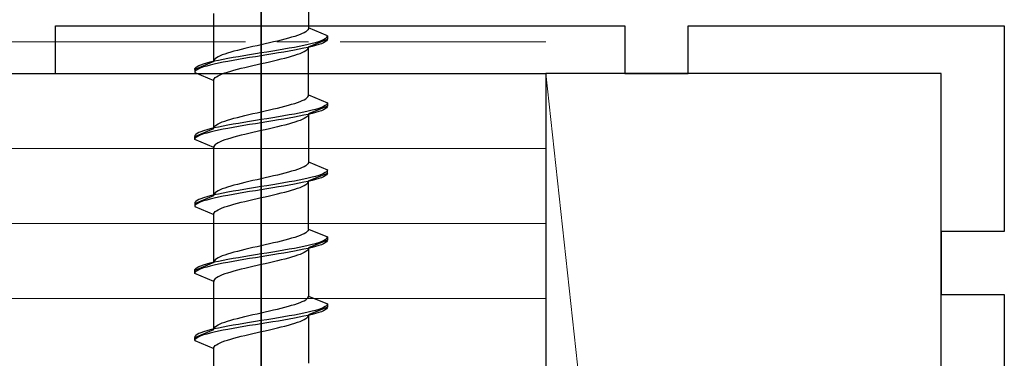
# Model space of a CAD drawing. Extents: x 140 to 1540, y 168 to 2253.
# Drawn here: x 789 to 820, y 1565 to 1576 of the extents above; entities that cross this region are included whole.
import ezdxf

# ---------------------------------------------------------------- set-up
doc = ezdxf.new("R2010")
doc.units = 0
doc.linetypes.add('YCENTER_1', pattern=[13, 10, -1, 1, -1])
for name, color, linetype, lineweight in [('YKK_11E', 7, 'CONTINUOUS', 13), ('YKK_13', 4, 'CONTINUOUS', 30), ('YSS_K', 3, 'CONTINUOUS', 13), ('YSS_KE', 3, 'CONTINUOUS', 30)]:
    doc.layers.add(name, color=color, linetype=linetype, lineweight=lineweight)

msp = doc.modelspace()

# ---------------------------------------------------------------- linework, layer by layer
at = {"layer": 'YKK_11E', "color": 4, "linetype": 'ByBlock', "lineweight": -2, "ltscale": 0.5}
for p, q in [((790, 1574), (790, 1575.5)), ((790, 1575.5), (808, 1575.5)), ((808, 1575.5), (808, 1574)), ((810, 1574), (810, 1575.5)), ((810, 1575.5), (820, 1575.5)), ((820, 1575.5), (820, 1569)), ((788, 1574), (790, 1574)), ((808, 1574), (810, 1574)), ((820, 1569), (818, 1569)), ((818, 1569), (818, 1567)), ((818, 1567), (820, 1567)), ((820, 1567), (820, 1561))]:
    msp.add_line(p, q, dxfattribs=at)
at = {"layer": 'YKK_13', "linetype": 'ByBlock', "lineweight": -2, "ltscale": 2}
for p, q in [((796.5, 1613.45), (796.5, 1551.95)), ((796.5, 1530.489), (796.5, 1591.989))]:
    msp.add_line(p, q, dxfattribs=at)
at = {"layer": 'YKK_13', "linetype": 'ByBlock', "lineweight": -2, "ltscale": 0.5}
for p, q in [((798, 1576.958), (798, 1575.436)), ((795, 1574.376), (795, 1575.898)), ((797.561, 1575.171), (797.464, 1575.141)), ((797.649, 1575.2), (797.561, 1575.171)), ((797.729, 1575.229), (797.649, 1575.2)), ((797.799, 1575.259), (797.729, 1575.229)), ((797.86, 1575.288), (797.799, 1575.259)), ((797.91, 1575.318), (797.86, 1575.288)), ((797.949, 1575.347), (797.91, 1575.318)), ((797.977, 1575.377), (797.949, 1575.347)), ((797.994, 1575.406), (797.977, 1575.377)), ((798, 1575.436), (797.994, 1575.406)), ((798.6, 1575.187), (798, 1575.436)), ((798.568, 1575.128), (798.592, 1575.158)), ((798.592, 1575.158), (798.6, 1575.187)), ((798.6, 1575.187), (798.6, 1575.087)), ((796.24, 1574.847), (796.112, 1574.817)), ((796.369, 1574.876), (796.24, 1574.847)), ((796.5, 1574.906), (796.369, 1574.876)), ((796.631, 1574.935), (796.5, 1574.906)), ((796.761, 1574.964), (796.631, 1574.935)), ((796.888, 1574.994), (796.761, 1574.964)), ((797.013, 1575.023), (796.888, 1574.994)), ((797.134, 1575.053), (797.013, 1575.023)), ((797.25, 1575.082), (797.134, 1575.053)), ((797.36, 1575.112), (797.25, 1575.082)), ((797.464, 1575.141), (797.36, 1575.112)), ((797.55, 1574.834), (797.705, 1574.863)), ((797.705, 1574.863), (797.85, 1574.893)), ((797.85, 1574.893), (797.985, 1574.922)), ((797.985, 1574.922), (798.109, 1574.951)), ((798.109, 1574.851), (797.985, 1574.822)), ((798, 1574.838), (798.6, 1575.087)), ((798.109, 1574.951), (798.22, 1574.981)), ((798.22, 1574.881), (798.109, 1574.851)), ((798.22, 1574.981), (798.319, 1575.01)), ((798.319, 1574.91), (798.22, 1574.881)), ((798.319, 1575.01), (798.403, 1575.04)), ((798.403, 1574.94), (798.319, 1574.91)), ((798.403, 1575.04), (798.473, 1575.069)), ((798.473, 1574.969), (798.403, 1574.94)), ((798.473, 1575.069), (798.529, 1575.099)), ((798.529, 1574.999), (798.473, 1574.969)), ((798.529, 1575.099), (798.568, 1575.128)), ((798.568, 1575.028), (798.529, 1574.999)), ((798.592, 1575.058), (798.568, 1575.028)), ((798.6, 1575.087), (798.592, 1575.058)), ((795.201, 1574.552), (795.141, 1574.523)), ((795.271, 1574.582), (795.201, 1574.552)), ((795.351, 1574.611), (795.271, 1574.582)), ((795.439, 1574.641), (795.351, 1574.611)), ((795.536, 1574.67), (795.439, 1574.641)), ((795.64, 1574.699), (795.536, 1574.67)), ((795.613, 1574.51), (795.782, 1574.539)), ((795.75, 1574.729), (795.64, 1574.699)), ((795.866, 1574.758), (795.75, 1574.729)), ((795.782, 1574.539), (795.957, 1574.569)), ((795.987, 1574.788), (795.866, 1574.758)), ((795.957, 1574.569), (796.135, 1574.598)), ((796.112, 1574.817), (795.987, 1574.788)), ((796.135, 1574.598), (796.317, 1574.628)), ((796.317, 1574.628), (796.5, 1574.657)), ((796.5, 1574.557), (796.317, 1574.528)), ((796.5, 1574.657), (796.683, 1574.686)), ((796.683, 1574.586), (796.5, 1574.557)), ((796.683, 1574.686), (796.865, 1574.716)), ((796.865, 1574.616), (796.683, 1574.586)), ((796.865, 1574.716), (797.044, 1574.745)), ((797.044, 1574.645), (796.865, 1574.616)), ((797.044, 1574.745), (797.218, 1574.775)), ((797.218, 1574.675), (797.044, 1574.645)), ((797.218, 1574.775), (797.388, 1574.804)), ((797.388, 1574.704), (797.218, 1574.675)), ((797.36, 1574.515), (797.464, 1574.544)), ((797.388, 1574.804), (797.55, 1574.834)), ((797.55, 1574.734), (797.388, 1574.704)), ((797.464, 1574.544), (797.561, 1574.573)), ((797.705, 1574.763), (797.55, 1574.734)), ((797.561, 1574.573), (797.649, 1574.603)), ((797.649, 1574.603), (797.729, 1574.632)), ((797.85, 1574.793), (797.705, 1574.763)), ((797.729, 1574.632), (797.799, 1574.662)), ((797.799, 1574.662), (797.86, 1574.691)), ((797.985, 1574.822), (797.85, 1574.793)), ((797.86, 1574.691), (797.91, 1574.721)), ((797.91, 1574.721), (797.949, 1574.75)), ((797.949, 1574.75), (797.977, 1574.78)), ((797.977, 1574.78), (797.994, 1574.809)), ((797.994, 1574.809), (798, 1574.838)), ((798, 1573.316), (798, 1574.838)), ((795, 1574.376), (794.4, 1574.127)), ((794.472, 1574.215), (794.527, 1574.245)), ((794.527, 1574.245), (794.597, 1574.274)), ((794.597, 1574.274), (794.681, 1574.304)), ((794.681, 1574.304), (794.78, 1574.333)), ((794.78, 1574.233), (794.681, 1574.204)), ((794.78, 1574.333), (794.891, 1574.363)), ((794.891, 1574.263), (794.78, 1574.233)), ((794.891, 1574.363), (795.015, 1574.392)), ((795.015, 1574.292), (794.891, 1574.263)), ((795.006, 1574.405), (795, 1574.376)), ((795.023, 1574.434), (795.006, 1574.405)), ((795.015, 1574.392), (795.15, 1574.421)), ((795.15, 1574.321), (795.015, 1574.292)), ((795.051, 1574.464), (795.023, 1574.434)), ((795.091, 1574.493), (795.051, 1574.464)), ((795.141, 1574.523), (795.091, 1574.493)), ((795.15, 1574.421), (795.296, 1574.451)), ((795.296, 1574.351), (795.15, 1574.321)), ((795.296, 1574.451), (795.45, 1574.48)), ((795.45, 1574.38), (795.296, 1574.351)), ((795.45, 1574.48), (795.613, 1574.51)), ((795.613, 1574.41), (795.45, 1574.38)), ((795.782, 1574.439), (795.613, 1574.41)), ((795.957, 1574.469), (795.782, 1574.439)), ((796.135, 1574.498), (795.957, 1574.469)), ((795.987, 1574.191), (796.112, 1574.22)), ((796.112, 1574.22), (796.24, 1574.25)), ((796.317, 1574.528), (796.135, 1574.498)), ((796.24, 1574.25), (796.369, 1574.279)), ((796.369, 1574.279), (796.5, 1574.308)), ((796.5, 1574.308), (796.631, 1574.338)), ((796.631, 1574.338), (796.761, 1574.367)), ((796.761, 1574.367), (796.888, 1574.397)), ((796.888, 1574.397), (797.013, 1574.426)), ((797.013, 1574.426), (797.134, 1574.456)), ((797.134, 1574.456), (797.25, 1574.485)), ((797.25, 1574.485), (797.36, 1574.515)), ((794.4, 1574.127), (794.408, 1574.156)), ((794.4, 1574.127), (794.4, 1574.027)), ((794.408, 1574.056), (794.4, 1574.027)), ((794.4, 1574.027), (795, 1573.778)), ((794.408, 1574.156), (794.432, 1574.186)), ((794.432, 1574.086), (794.408, 1574.056)), ((794.432, 1574.186), (794.472, 1574.215)), ((794.472, 1574.115), (794.432, 1574.086)), ((794.527, 1574.145), (794.472, 1574.115)), ((794.597, 1574.174), (794.527, 1574.145)), ((794.681, 1574.204), (794.597, 1574.174)), ((795.091, 1573.896), (795.141, 1573.926)), ((795.141, 1573.926), (795.201, 1573.955)), ((795.201, 1573.955), (795.271, 1573.985)), ((795.271, 1573.985), (795.351, 1574.014)), ((795.351, 1574.014), (795.439, 1574.043)), ((795.439, 1574.043), (795.536, 1574.073)), ((795.536, 1574.073), (795.64, 1574.102)), ((795.64, 1574.102), (795.75, 1574.132)), ((795.75, 1574.132), (795.866, 1574.161)), ((795.866, 1574.161), (795.987, 1574.191)), ((795, 1573.778), (795.006, 1573.808)), ((795, 1572.256), (795, 1573.778)), ((795.006, 1573.808), (795.023, 1573.837)), ((795.023, 1573.837), (795.051, 1573.867)), ((795.051, 1573.867), (795.091, 1573.896)), ((797.977, 1573.257), (797.994, 1573.286)), ((797.994, 1573.286), (798, 1573.316)), ((798, 1573.316), (798.6, 1573.067)), ((797.25, 1572.962), (797.36, 1572.992)), ((797.36, 1572.992), (797.464, 1573.021)), ((797.464, 1573.021), (797.561, 1573.051)), ((797.561, 1573.051), (797.649, 1573.08)), ((797.649, 1573.08), (797.729, 1573.109)), ((797.729, 1573.109), (797.799, 1573.139)), ((797.799, 1573.139), (797.86, 1573.168)), ((797.86, 1573.168), (797.91, 1573.198)), ((797.91, 1573.198), (797.949, 1573.227)), ((797.949, 1573.227), (797.977, 1573.257)), ((798.529, 1572.979), (798.473, 1572.949)), ((798.568, 1573.008), (798.529, 1572.979)), ((798.592, 1573.038), (798.568, 1573.008)), ((798.6, 1573.067), (798.592, 1573.038)), ((798.6, 1573.067), (798.6, 1572.967)), ((795.866, 1572.638), (795.987, 1572.668)), ((795.987, 1572.668), (796.112, 1572.697)), ((796.112, 1572.697), (796.24, 1572.727)), ((796.24, 1572.727), (796.369, 1572.756)), ((796.369, 1572.756), (796.5, 1572.786)), ((796.5, 1572.786), (796.631, 1572.815)), ((796.631, 1572.815), (796.761, 1572.844)), ((796.761, 1572.844), (796.888, 1572.874)), ((796.888, 1572.874), (797.013, 1572.903)), ((797.013, 1572.903), (797.134, 1572.933)), ((797.134, 1572.933), (797.25, 1572.962)), ((797.388, 1572.684), (797.218, 1572.655)), ((797.55, 1572.714), (797.388, 1572.684)), ((797.705, 1572.743), (797.55, 1572.714)), ((797.85, 1572.773), (797.705, 1572.743)), ((797.85, 1572.673), (797.705, 1572.643)), ((797.985, 1572.802), (797.85, 1572.773)), ((797.985, 1572.702), (797.85, 1572.673)), ((797.994, 1572.689), (797.977, 1572.66)), ((798.109, 1572.831), (797.985, 1572.802)), ((798.109, 1572.731), (797.985, 1572.702)), ((798, 1572.718), (797.994, 1572.689)), ((798.6, 1572.967), (798, 1572.718)), ((798, 1572.718), (798, 1571.196)), ((798.22, 1572.861), (798.109, 1572.831)), ((798.22, 1572.761), (798.109, 1572.731)), ((798.319, 1572.89), (798.22, 1572.861)), ((798.319, 1572.79), (798.22, 1572.761)), ((798.403, 1572.92), (798.319, 1572.89)), ((798.403, 1572.82), (798.319, 1572.79)), ((798.473, 1572.949), (798.403, 1572.92)), ((798.473, 1572.849), (798.403, 1572.82)), ((798.529, 1572.879), (798.473, 1572.849)), ((798.568, 1572.908), (798.529, 1572.879)), ((798.592, 1572.938), (798.568, 1572.908)), ((798.6, 1572.967), (798.592, 1572.938)), ((795.051, 1572.344), (795.091, 1572.373)), ((795.091, 1572.373), (795.141, 1572.403)), ((795.141, 1572.403), (795.201, 1572.432)), ((795.201, 1572.432), (795.271, 1572.462)), ((795.271, 1572.462), (795.351, 1572.491)), ((795.45, 1572.36), (795.296, 1572.331)), ((795.351, 1572.491), (795.439, 1572.521)), ((795.439, 1572.521), (795.536, 1572.55)), ((795.613, 1572.39), (795.45, 1572.36)), ((795.536, 1572.55), (795.64, 1572.579)), ((795.782, 1572.419), (795.613, 1572.39)), ((795.64, 1572.579), (795.75, 1572.609)), ((795.75, 1572.609), (795.866, 1572.638)), ((795.957, 1572.449), (795.782, 1572.419)), ((796.135, 1572.478), (795.957, 1572.449)), ((796.135, 1572.378), (795.957, 1572.349)), ((796.317, 1572.508), (796.135, 1572.478)), ((796.317, 1572.408), (796.135, 1572.378)), ((796.5, 1572.537), (796.317, 1572.508)), ((796.5, 1572.437), (796.317, 1572.408)), ((796.683, 1572.566), (796.5, 1572.537)), ((796.683, 1572.466), (796.5, 1572.437)), ((796.865, 1572.596), (796.683, 1572.566)), ((796.865, 1572.496), (796.683, 1572.466)), ((797.044, 1572.625), (796.865, 1572.596)), ((797.044, 1572.525), (796.865, 1572.496)), ((797.218, 1572.655), (797.044, 1572.625)), ((797.218, 1572.555), (797.044, 1572.525)), ((797.25, 1572.365), (797.134, 1572.336)), ((797.388, 1572.584), (797.218, 1572.555)), ((797.36, 1572.395), (797.25, 1572.365)), ((797.464, 1572.424), (797.36, 1572.395)), ((797.55, 1572.614), (797.388, 1572.584)), ((797.561, 1572.453), (797.464, 1572.424)), ((797.705, 1572.643), (797.55, 1572.614)), ((797.649, 1572.483), (797.561, 1572.453)), ((797.729, 1572.512), (797.649, 1572.483)), ((797.799, 1572.542), (797.729, 1572.512)), ((797.86, 1572.571), (797.799, 1572.542)), ((797.91, 1572.601), (797.86, 1572.571)), ((797.949, 1572.63), (797.91, 1572.601)), ((797.977, 1572.66), (797.949, 1572.63)), ((794.4, 1572.007), (795, 1572.256)), ((794.432, 1572.066), (794.408, 1572.036)), ((794.472, 1572.095), (794.432, 1572.066)), ((794.527, 1572.125), (794.472, 1572.095)), ((794.597, 1572.154), (794.527, 1572.125)), ((794.597, 1572.054), (794.527, 1572.025)), ((794.681, 1572.184), (794.597, 1572.154)), ((794.681, 1572.084), (794.597, 1572.054)), ((794.78, 1572.213), (794.681, 1572.184)), ((794.78, 1572.113), (794.681, 1572.084)), ((794.891, 1572.243), (794.78, 1572.213)), ((794.891, 1572.143), (794.78, 1572.113)), ((795.015, 1572.272), (794.891, 1572.243)), ((795.015, 1572.172), (794.891, 1572.143)), ((795, 1572.256), (795.006, 1572.285)), ((795.006, 1572.285), (795.023, 1572.314)), ((795.15, 1572.301), (795.015, 1572.272)), ((795.15, 1572.201), (795.015, 1572.172)), ((795.023, 1572.314), (795.051, 1572.344)), ((795.296, 1572.331), (795.15, 1572.301)), ((795.296, 1572.231), (795.15, 1572.201)), ((795.45, 1572.26), (795.296, 1572.231)), ((795.613, 1572.29), (795.45, 1572.26)), ((795.782, 1572.319), (795.613, 1572.29)), ((795.866, 1572.041), (795.75, 1572.012)), ((795.957, 1572.349), (795.782, 1572.319)), ((795.987, 1572.071), (795.866, 1572.041)), ((796.112, 1572.1), (795.987, 1572.071)), ((796.24, 1572.13), (796.112, 1572.1)), ((796.369, 1572.159), (796.24, 1572.13)), ((796.5, 1572.188), (796.369, 1572.159)), ((796.631, 1572.218), (796.5, 1572.188)), ((796.761, 1572.247), (796.631, 1572.218)), ((796.888, 1572.277), (796.761, 1572.247)), ((797.013, 1572.306), (796.888, 1572.277)), ((797.134, 1572.336), (797.013, 1572.306)), ((794.408, 1572.036), (794.4, 1572.007)), ((794.4, 1571.907), (794.4, 1572.007)), ((794.408, 1571.936), (794.4, 1571.907)), ((795, 1571.658), (794.4, 1571.907)), ((794.432, 1571.966), (794.408, 1571.936)), ((794.472, 1571.995), (794.432, 1571.966)), ((794.527, 1572.025), (794.472, 1571.995)), ((795.051, 1571.747), (795.023, 1571.717)), ((795.091, 1571.776), (795.051, 1571.747)), ((795.141, 1571.806), (795.091, 1571.776)), ((795.201, 1571.835), (795.141, 1571.806)), ((795.271, 1571.865), (795.201, 1571.835)), ((795.351, 1571.894), (795.271, 1571.865)), ((795.439, 1571.923), (795.351, 1571.894)), ((795.536, 1571.953), (795.439, 1571.923)), ((795.64, 1571.982), (795.536, 1571.953)), ((795.75, 1572.012), (795.64, 1571.982)), ((795.006, 1571.688), (795, 1571.658)), ((795, 1570.136), (795, 1571.658)), ((795.023, 1571.717), (795.006, 1571.688)), ((797.949, 1571.107), (797.91, 1571.078)), ((797.977, 1571.137), (797.949, 1571.107)), ((797.994, 1571.166), (797.977, 1571.137)), ((798, 1571.196), (797.994, 1571.166)), ((798, 1571.196), (798.6, 1570.947)), ((797.134, 1570.813), (797.013, 1570.783)), ((797.25, 1570.842), (797.134, 1570.813)), ((797.36, 1570.872), (797.25, 1570.842)), ((797.464, 1570.901), (797.36, 1570.872)), ((797.561, 1570.931), (797.464, 1570.901)), ((797.649, 1570.96), (797.561, 1570.931)), ((797.729, 1570.989), (797.649, 1570.96)), ((797.799, 1571.019), (797.729, 1570.989)), ((797.86, 1571.048), (797.799, 1571.019)), ((797.91, 1571.078), (797.86, 1571.048)), ((798, 1570.598), (798.6, 1570.847)), ((798.403, 1570.8), (798.319, 1570.77)), ((798.473, 1570.829), (798.403, 1570.8)), ((798.529, 1570.859), (798.473, 1570.829)), ((798.568, 1570.888), (798.529, 1570.859)), ((798.592, 1570.918), (798.568, 1570.888)), ((798.592, 1570.818), (798.568, 1570.788)), ((798.6, 1570.947), (798.592, 1570.918)), ((798.6, 1570.847), (798.592, 1570.818)), ((798.6, 1570.847), (798.6, 1570.947)), ((795.75, 1570.489), (795.64, 1570.459)), ((795.866, 1570.518), (795.75, 1570.489)), ((795.987, 1570.548), (795.866, 1570.518)), ((796.112, 1570.577), (795.987, 1570.548)), ((796.24, 1570.607), (796.112, 1570.577)), ((796.369, 1570.636), (796.24, 1570.607)), ((796.5, 1570.666), (796.369, 1570.636)), ((796.631, 1570.695), (796.5, 1570.666)), ((796.761, 1570.724), (796.631, 1570.695)), ((796.888, 1570.754), (796.761, 1570.724)), ((797.044, 1570.505), (796.865, 1570.476)), ((797.013, 1570.783), (796.888, 1570.754)), ((797.218, 1570.535), (797.044, 1570.505)), ((797.388, 1570.564), (797.218, 1570.535)), ((797.55, 1570.594), (797.388, 1570.564)), ((797.55, 1570.494), (797.388, 1570.464)), ((797.705, 1570.623), (797.55, 1570.594)), ((797.705, 1570.523), (797.55, 1570.494)), ((797.85, 1570.653), (797.705, 1570.623)), ((797.85, 1570.553), (797.705, 1570.523)), ((797.985, 1570.682), (797.85, 1570.653)), ((797.985, 1570.582), (797.85, 1570.553)), ((797.91, 1570.481), (797.949, 1570.51)), ((797.949, 1570.51), (797.977, 1570.54)), ((797.977, 1570.54), (797.994, 1570.569)), ((798.109, 1570.711), (797.985, 1570.682)), ((798.109, 1570.611), (797.985, 1570.582)), ((797.994, 1570.569), (798, 1570.598)), ((798, 1569.076), (798, 1570.598)), ((798.22, 1570.741), (798.109, 1570.711)), ((798.22, 1570.641), (798.109, 1570.611)), ((798.319, 1570.77), (798.22, 1570.741)), ((798.319, 1570.67), (798.22, 1570.641)), ((798.403, 1570.7), (798.319, 1570.67)), ((798.473, 1570.729), (798.403, 1570.7)), ((798.529, 1570.759), (798.473, 1570.729)), ((798.568, 1570.788), (798.529, 1570.759)), ((795.023, 1570.194), (795.006, 1570.165)), ((795.15, 1570.181), (795.015, 1570.152)), ((795.051, 1570.224), (795.023, 1570.194)), ((795.091, 1570.253), (795.051, 1570.224)), ((795.141, 1570.283), (795.091, 1570.253)), ((795.201, 1570.312), (795.141, 1570.283)), ((795.296, 1570.211), (795.15, 1570.181)), ((795.271, 1570.342), (795.201, 1570.312)), ((795.351, 1570.371), (795.271, 1570.342)), ((795.45, 1570.24), (795.296, 1570.211)), ((795.439, 1570.401), (795.351, 1570.371)), ((795.536, 1570.43), (795.439, 1570.401)), ((795.613, 1570.27), (795.45, 1570.24)), ((795.613, 1570.17), (795.45, 1570.14)), ((795.64, 1570.459), (795.536, 1570.43)), ((795.782, 1570.299), (795.613, 1570.27)), ((795.782, 1570.199), (795.613, 1570.17)), ((795.957, 1570.329), (795.782, 1570.299)), ((795.957, 1570.229), (795.782, 1570.199)), ((796.135, 1570.358), (795.957, 1570.329)), ((796.135, 1570.258), (795.957, 1570.229)), ((796.317, 1570.388), (796.135, 1570.358)), ((796.317, 1570.288), (796.135, 1570.258)), ((796.5, 1570.417), (796.317, 1570.388)), ((796.5, 1570.317), (796.317, 1570.288)), ((796.683, 1570.446), (796.5, 1570.417)), ((796.683, 1570.346), (796.5, 1570.317)), ((796.865, 1570.476), (796.683, 1570.446)), ((796.865, 1570.376), (796.683, 1570.346)), ((797.044, 1570.405), (796.865, 1570.376)), ((796.888, 1570.157), (797.013, 1570.186)), ((797.013, 1570.186), (797.134, 1570.216)), ((797.218, 1570.435), (797.044, 1570.405)), ((797.134, 1570.216), (797.25, 1570.245)), ((797.388, 1570.464), (797.218, 1570.435)), ((797.25, 1570.245), (797.36, 1570.275)), ((797.36, 1570.275), (797.464, 1570.304)), ((797.464, 1570.304), (797.561, 1570.333)), ((797.561, 1570.333), (797.649, 1570.363)), ((797.649, 1570.363), (797.729, 1570.392)), ((797.729, 1570.392), (797.799, 1570.422)), ((797.799, 1570.422), (797.86, 1570.451)), ((797.86, 1570.451), (797.91, 1570.481)), ((794.4, 1569.887), (795, 1570.136)), ((794.408, 1569.916), (794.4, 1569.887)), ((794.4, 1569.887), (794.4, 1569.787)), ((794.432, 1569.946), (794.408, 1569.916)), ((794.472, 1569.975), (794.432, 1569.946)), ((794.472, 1569.875), (794.432, 1569.846)), ((794.527, 1570.005), (794.472, 1569.975)), ((794.527, 1569.905), (794.472, 1569.875)), ((794.597, 1570.034), (794.527, 1570.005)), ((794.597, 1569.934), (794.527, 1569.905)), ((794.681, 1570.064), (794.597, 1570.034)), ((794.681, 1569.964), (794.597, 1569.934)), ((794.78, 1570.093), (794.681, 1570.064)), ((794.78, 1569.993), (794.681, 1569.964)), ((794.891, 1570.123), (794.78, 1570.093)), ((794.891, 1570.023), (794.78, 1569.993)), ((795.015, 1570.152), (794.891, 1570.123)), ((795.015, 1570.052), (794.891, 1570.023)), ((795.006, 1570.165), (795, 1570.136)), ((795.15, 1570.081), (795.015, 1570.052)), ((795.296, 1570.111), (795.15, 1570.081)), ((795.45, 1570.14), (795.296, 1570.111)), ((795.536, 1569.833), (795.64, 1569.862)), ((795.64, 1569.862), (795.75, 1569.892)), ((795.75, 1569.892), (795.866, 1569.921)), ((795.866, 1569.921), (795.987, 1569.951)), ((795.987, 1569.951), (796.112, 1569.98)), ((796.112, 1569.98), (796.24, 1570.01)), ((796.24, 1570.01), (796.369, 1570.039)), ((796.369, 1570.039), (796.5, 1570.068)), ((796.5, 1570.068), (796.631, 1570.098)), ((796.631, 1570.098), (796.761, 1570.127)), ((796.761, 1570.127), (796.888, 1570.157)), ((794.408, 1569.816), (794.4, 1569.787)), ((794.4, 1569.787), (795, 1569.538)), ((794.432, 1569.846), (794.408, 1569.816)), ((795, 1569.538), (795.006, 1569.568)), ((795.006, 1569.568), (795.023, 1569.597)), ((795.023, 1569.597), (795.051, 1569.627)), ((795.051, 1569.627), (795.091, 1569.656)), ((795.091, 1569.656), (795.141, 1569.686)), ((795.141, 1569.686), (795.201, 1569.715)), ((795.201, 1569.715), (795.271, 1569.745)), ((795.271, 1569.745), (795.351, 1569.774)), ((795.351, 1569.774), (795.439, 1569.803)), ((795.439, 1569.803), (795.536, 1569.833)), ((795, 1568.016), (795, 1569.538)), ((797.86, 1568.928), (797.799, 1568.899)), ((797.91, 1568.958), (797.86, 1568.928)), ((797.949, 1568.987), (797.91, 1568.958)), ((797.977, 1569.017), (797.949, 1568.987)), ((797.994, 1569.046), (797.977, 1569.017)), ((798, 1569.076), (797.994, 1569.046)), ((798, 1569.076), (798.6, 1568.827)), ((796.888, 1568.634), (796.761, 1568.604)), ((797.013, 1568.663), (796.888, 1568.634)), ((797.134, 1568.693), (797.013, 1568.663)), ((797.25, 1568.722), (797.134, 1568.693)), ((797.36, 1568.752), (797.25, 1568.722)), ((797.464, 1568.781), (797.36, 1568.752)), ((797.561, 1568.811), (797.464, 1568.781)), ((797.649, 1568.84), (797.561, 1568.811)), ((797.729, 1568.869), (797.649, 1568.84)), ((797.799, 1568.899), (797.729, 1568.869)), ((798.6, 1568.727), (798, 1568.478)), ((798.109, 1568.591), (798.22, 1568.621)), ((798.22, 1568.621), (798.319, 1568.65)), ((798.319, 1568.65), (798.403, 1568.68)), ((798.403, 1568.68), (798.473, 1568.709)), ((798.473, 1568.709), (798.529, 1568.739)), ((798.529, 1568.639), (798.473, 1568.609)), ((798.529, 1568.739), (798.568, 1568.768)), ((798.568, 1568.668), (798.529, 1568.639)), ((798.568, 1568.768), (798.592, 1568.798)), ((798.592, 1568.698), (798.568, 1568.668)), ((798.592, 1568.798), (798.6, 1568.827)), ((798.6, 1568.727), (798.592, 1568.698)), ((798.6, 1568.827), (798.6, 1568.727)), ((795.536, 1568.31), (795.439, 1568.281)), ((795.64, 1568.339), (795.536, 1568.31)), ((795.75, 1568.369), (795.64, 1568.339)), ((795.866, 1568.398), (795.75, 1568.369)), ((795.987, 1568.428), (795.866, 1568.398)), ((796.112, 1568.457), (795.987, 1568.428)), ((796.24, 1568.487), (796.112, 1568.457)), ((796.369, 1568.516), (796.24, 1568.487)), ((796.5, 1568.546), (796.369, 1568.516)), ((796.631, 1568.575), (796.5, 1568.546)), ((796.5, 1568.297), (796.683, 1568.326)), ((796.761, 1568.604), (796.631, 1568.575)), ((796.683, 1568.326), (796.865, 1568.356)), ((796.865, 1568.356), (797.044, 1568.385)), ((797.044, 1568.385), (797.218, 1568.415)), ((797.218, 1568.315), (797.044, 1568.285)), ((797.218, 1568.415), (797.388, 1568.444)), ((797.388, 1568.344), (797.218, 1568.315)), ((797.388, 1568.444), (797.55, 1568.474)), ((797.55, 1568.374), (797.388, 1568.344)), ((797.55, 1568.474), (797.705, 1568.503)), ((797.705, 1568.403), (797.55, 1568.374)), ((797.705, 1568.503), (797.85, 1568.533)), ((797.85, 1568.433), (797.705, 1568.403)), ((797.799, 1568.302), (797.729, 1568.272)), ((797.86, 1568.331), (797.799, 1568.302)), ((797.85, 1568.533), (797.985, 1568.562)), ((797.985, 1568.462), (797.85, 1568.433)), ((797.91, 1568.361), (797.86, 1568.331)), ((797.949, 1568.39), (797.91, 1568.361)), ((797.977, 1568.42), (797.949, 1568.39)), ((797.994, 1568.449), (797.977, 1568.42)), ((797.985, 1568.562), (798.109, 1568.591)), ((798.109, 1568.491), (797.985, 1568.462)), ((798, 1568.478), (797.994, 1568.449)), ((798, 1568.478), (798, 1566.956)), ((798.22, 1568.521), (798.109, 1568.491)), ((798.319, 1568.55), (798.22, 1568.521)), ((798.403, 1568.58), (798.319, 1568.55)), ((798.473, 1568.609), (798.403, 1568.58)), ((795, 1568.016), (794.4, 1567.767)), ((794.78, 1567.973), (794.891, 1568.003)), ((794.891, 1568.003), (795.015, 1568.032)), ((795.006, 1568.045), (795, 1568.016)), ((795.023, 1568.074), (795.006, 1568.045)), ((795.015, 1568.032), (795.15, 1568.061)), ((795.051, 1568.104), (795.023, 1568.074)), ((795.091, 1568.133), (795.051, 1568.104)), ((795.141, 1568.163), (795.091, 1568.133)), ((795.201, 1568.192), (795.141, 1568.163)), ((795.15, 1568.061), (795.296, 1568.091)), ((795.296, 1567.991), (795.15, 1567.961)), ((795.271, 1568.222), (795.201, 1568.192)), ((795.351, 1568.251), (795.271, 1568.222)), ((795.296, 1568.091), (795.45, 1568.12)), ((795.45, 1568.02), (795.296, 1567.991)), ((795.439, 1568.281), (795.351, 1568.251)), ((795.45, 1568.12), (795.613, 1568.15)), ((795.613, 1568.05), (795.45, 1568.02)), ((795.613, 1568.15), (795.782, 1568.179)), ((795.782, 1568.079), (795.613, 1568.05)), ((795.782, 1568.179), (795.957, 1568.209)), ((795.957, 1568.109), (795.782, 1568.079)), ((795.957, 1568.209), (796.135, 1568.238)), ((796.135, 1568.138), (795.957, 1568.109)), ((796.135, 1568.238), (796.317, 1568.268)), ((796.317, 1568.168), (796.135, 1568.138)), ((796.317, 1568.268), (796.5, 1568.297)), ((796.5, 1568.197), (796.317, 1568.168)), ((796.683, 1568.226), (796.5, 1568.197)), ((796.761, 1568.007), (796.631, 1567.978)), ((796.865, 1568.256), (796.683, 1568.226)), ((796.888, 1568.037), (796.761, 1568.007)), ((797.044, 1568.285), (796.865, 1568.256)), ((797.013, 1568.066), (796.888, 1568.037)), ((797.134, 1568.096), (797.013, 1568.066)), ((797.25, 1568.125), (797.134, 1568.096)), ((797.36, 1568.155), (797.25, 1568.125)), ((797.464, 1568.184), (797.36, 1568.155)), ((797.561, 1568.213), (797.464, 1568.184)), ((797.649, 1568.243), (797.561, 1568.213)), ((797.729, 1568.272), (797.649, 1568.243)), ((794.4, 1567.767), (794.408, 1567.796)), ((794.4, 1567.667), (794.4, 1567.767)), ((794.408, 1567.696), (794.4, 1567.667)), ((794.408, 1567.796), (794.432, 1567.826)), ((794.432, 1567.726), (794.408, 1567.696)), ((794.432, 1567.826), (794.472, 1567.855)), ((794.472, 1567.755), (794.432, 1567.726)), ((794.472, 1567.855), (794.527, 1567.885)), ((794.527, 1567.785), (794.472, 1567.755)), ((794.527, 1567.885), (794.597, 1567.914)), ((794.597, 1567.814), (794.527, 1567.785)), ((794.597, 1567.914), (794.681, 1567.944)), ((794.681, 1567.844), (794.597, 1567.814)), ((794.681, 1567.944), (794.78, 1567.973)), ((794.78, 1567.873), (794.681, 1567.844)), ((794.891, 1567.903), (794.78, 1567.873)), ((795.015, 1567.932), (794.891, 1567.903)), ((795.15, 1567.961), (795.015, 1567.932)), ((795.439, 1567.683), (795.351, 1567.654)), ((795.536, 1567.713), (795.439, 1567.683)), ((795.64, 1567.742), (795.536, 1567.713)), ((795.75, 1567.772), (795.64, 1567.742)), ((795.866, 1567.801), (795.75, 1567.772)), ((795.987, 1567.831), (795.866, 1567.801)), ((796.112, 1567.86), (795.987, 1567.831)), ((796.24, 1567.89), (796.112, 1567.86)), ((796.369, 1567.919), (796.24, 1567.89)), ((796.5, 1567.948), (796.369, 1567.919)), ((796.631, 1567.978), (796.5, 1567.948)), ((795, 1567.418), (794.4, 1567.667)), ((795.006, 1567.448), (795, 1567.418)), ((795, 1565.896), (795, 1567.418)), ((795.023, 1567.477), (795.006, 1567.448)), ((795.051, 1567.507), (795.023, 1567.477)), ((795.091, 1567.536), (795.051, 1567.507)), ((795.141, 1567.566), (795.091, 1567.536)), ((795.201, 1567.595), (795.141, 1567.566)), ((795.271, 1567.625), (795.201, 1567.595)), ((795.351, 1567.654), (795.271, 1567.625)), ((797.649, 1566.72), (797.729, 1566.749)), ((797.729, 1566.749), (797.799, 1566.779)), ((797.799, 1566.779), (797.86, 1566.808)), ((797.86, 1566.808), (797.91, 1566.838)), ((797.91, 1566.838), (797.949, 1566.867)), ((797.949, 1566.867), (797.977, 1566.897)), ((797.977, 1566.897), (797.994, 1566.926)), ((797.994, 1566.926), (798, 1566.956)), ((798, 1566.956), (798.6, 1566.707)), ((796.5, 1566.426), (796.631, 1566.455)), ((796.631, 1566.455), (796.761, 1566.484)), ((796.761, 1566.484), (796.888, 1566.514)), ((796.888, 1566.514), (797.013, 1566.543)), ((797.013, 1566.543), (797.134, 1566.573)), ((797.134, 1566.573), (797.25, 1566.602)), ((797.25, 1566.602), (797.36, 1566.632)), ((797.36, 1566.632), (797.464, 1566.661)), ((797.464, 1566.661), (797.561, 1566.691)), ((797.561, 1566.691), (797.649, 1566.72)), ((797.985, 1566.442), (797.85, 1566.413)), ((798.109, 1566.471), (797.985, 1566.442)), ((798.6, 1566.607), (798, 1566.358)), ((798.22, 1566.501), (798.109, 1566.471)), ((798.319, 1566.53), (798.22, 1566.501)), ((798.403, 1566.56), (798.319, 1566.53)), ((798.403, 1566.46), (798.319, 1566.43)), ((798.473, 1566.589), (798.403, 1566.56)), ((798.473, 1566.489), (798.403, 1566.46)), ((798.529, 1566.619), (798.473, 1566.589)), ((798.529, 1566.519), (798.473, 1566.489)), ((798.568, 1566.648), (798.529, 1566.619)), ((798.568, 1566.548), (798.529, 1566.519)), ((798.592, 1566.678), (798.568, 1566.648)), ((798.592, 1566.578), (798.568, 1566.548)), ((798.6, 1566.707), (798.592, 1566.678)), ((798.6, 1566.607), (798.592, 1566.578)), ((798.6, 1566.707), (798.6, 1566.607)), ((795.271, 1566.102), (795.351, 1566.131)), ((795.351, 1566.131), (795.439, 1566.161)), ((795.439, 1566.161), (795.536, 1566.19)), ((795.536, 1566.19), (795.64, 1566.219)), ((795.64, 1566.219), (795.75, 1566.249)), ((795.75, 1566.249), (795.866, 1566.278)), ((795.866, 1566.278), (795.987, 1566.308)), ((795.987, 1566.308), (796.112, 1566.337)), ((796.112, 1566.337), (796.24, 1566.367)), ((796.317, 1566.148), (796.135, 1566.118)), ((796.24, 1566.367), (796.369, 1566.396)), ((796.5, 1566.177), (796.317, 1566.148)), ((796.369, 1566.396), (796.5, 1566.426)), ((796.683, 1566.206), (796.5, 1566.177)), ((796.865, 1566.236), (796.683, 1566.206)), ((796.865, 1566.136), (796.683, 1566.106)), ((797.044, 1566.265), (796.865, 1566.236)), ((797.044, 1566.165), (796.865, 1566.136)), ((797.218, 1566.295), (797.044, 1566.265)), ((797.218, 1566.195), (797.044, 1566.165)), ((797.388, 1566.324), (797.218, 1566.295)), ((797.388, 1566.224), (797.218, 1566.195)), ((797.55, 1566.354), (797.388, 1566.324)), ((797.55, 1566.254), (797.388, 1566.224)), ((797.705, 1566.383), (797.55, 1566.354)), ((797.705, 1566.283), (797.55, 1566.254)), ((797.561, 1566.093), (797.649, 1566.123)), ((797.649, 1566.123), (797.729, 1566.152)), ((797.85, 1566.413), (797.705, 1566.383)), ((797.85, 1566.313), (797.705, 1566.283)), ((797.729, 1566.152), (797.799, 1566.182)), ((797.799, 1566.182), (797.86, 1566.211)), ((797.985, 1566.342), (797.85, 1566.313)), ((797.86, 1566.211), (797.91, 1566.241)), ((797.91, 1566.241), (797.949, 1566.27)), ((797.949, 1566.27), (797.977, 1566.3)), ((797.977, 1566.3), (797.994, 1566.329)), ((798.109, 1566.371), (797.985, 1566.342)), ((797.994, 1566.329), (798, 1566.358)), ((798, 1566.358), (798, 1564.836)), ((798.22, 1566.401), (798.109, 1566.371)), ((798.319, 1566.43), (798.22, 1566.401)), ((794.4, 1565.647), (795, 1565.896)), ((794.681, 1565.824), (794.597, 1565.794)), ((794.78, 1565.853), (794.681, 1565.824)), ((794.891, 1565.883), (794.78, 1565.853)), ((795.015, 1565.912), (794.891, 1565.883)), ((795.015, 1565.812), (794.891, 1565.783)), ((795, 1565.896), (795.006, 1565.925)), ((795.006, 1565.925), (795.023, 1565.954)), ((795.15, 1565.941), (795.015, 1565.912)), ((795.15, 1565.841), (795.015, 1565.812)), ((795.023, 1565.954), (795.051, 1565.984)), ((795.051, 1565.984), (795.091, 1566.013)), ((795.091, 1566.013), (795.141, 1566.043)), ((795.141, 1566.043), (795.201, 1566.072)), ((795.296, 1565.971), (795.15, 1565.941)), ((795.296, 1565.871), (795.15, 1565.841)), ((795.201, 1566.072), (795.271, 1566.102)), ((795.45, 1566), (795.296, 1565.971)), ((795.45, 1565.9), (795.296, 1565.871)), ((795.613, 1566.03), (795.45, 1566)), ((795.613, 1565.93), (795.45, 1565.9)), ((795.782, 1566.059), (795.613, 1566.03)), ((795.782, 1565.959), (795.613, 1565.93)), ((795.957, 1566.089), (795.782, 1566.059)), ((795.957, 1565.989), (795.782, 1565.959)), ((796.135, 1566.118), (795.957, 1566.089)), ((796.135, 1566.018), (795.957, 1565.989)), ((796.317, 1566.048), (796.135, 1566.018)), ((796.5, 1566.077), (796.317, 1566.048)), ((796.369, 1565.799), (796.5, 1565.828)), ((796.683, 1566.106), (796.5, 1566.077)), ((796.5, 1565.828), (796.631, 1565.858)), ((796.631, 1565.858), (796.761, 1565.887)), ((796.761, 1565.887), (796.888, 1565.917)), ((796.888, 1565.917), (797.013, 1565.946)), ((797.013, 1565.946), (797.134, 1565.976)), ((797.134, 1565.976), (797.25, 1566.005)), ((797.25, 1566.005), (797.36, 1566.035)), ((797.36, 1566.035), (797.464, 1566.064)), ((797.464, 1566.064), (797.561, 1566.093)), ((794.408, 1565.676), (794.4, 1565.647)), ((794.4, 1565.547), (794.4, 1565.647)), ((794.408, 1565.576), (794.4, 1565.547)), ((794.4, 1565.547), (795, 1565.298)), ((794.432, 1565.706), (794.408, 1565.676)), ((794.432, 1565.606), (794.408, 1565.576)), ((794.472, 1565.735), (794.432, 1565.706)), ((794.472, 1565.635), (794.432, 1565.606)), ((794.527, 1565.765), (794.472, 1565.735)), ((794.527, 1565.665), (794.472, 1565.635)), ((794.597, 1565.794), (794.527, 1565.765)), ((794.597, 1565.694), (794.527, 1565.665)), ((794.681, 1565.724), (794.597, 1565.694)), ((794.78, 1565.753), (794.681, 1565.724)), ((794.891, 1565.783), (794.78, 1565.753)), ((795.201, 1565.475), (795.271, 1565.505)), ((795.271, 1565.505), (795.351, 1565.534)), ((795.351, 1565.534), (795.439, 1565.563)), ((795.439, 1565.563), (795.536, 1565.593)), ((795.536, 1565.593), (795.64, 1565.622)), ((795.64, 1565.622), (795.75, 1565.652)), ((795.75, 1565.652), (795.866, 1565.681)), ((795.866, 1565.681), (795.987, 1565.711)), ((795.987, 1565.711), (796.112, 1565.74)), ((796.112, 1565.74), (796.24, 1565.77)), ((796.24, 1565.77), (796.369, 1565.799)), ((795, 1565.298), (795.006, 1565.328)), ((795, 1563.776), (795, 1565.298)), ((795.006, 1565.328), (795.023, 1565.357)), ((795.023, 1565.357), (795.051, 1565.387)), ((795.051, 1565.387), (795.091, 1565.416)), ((795.091, 1565.416), (795.141, 1565.446)), ((795.141, 1565.446), (795.201, 1565.475))]:
    msp.add_line(p, q, dxfattribs=at)
at = {"layer": 'YSS_K', "linetype": 'YCENTER_1'}
msp.add_line((734, 1575), (805.5, 1575), dxfattribs=at)
at = {"layer": 'YSS_K'}
for p, q in [((805.5, 1574), (818, 1459.5)), ((805.5, 1571.625), (734, 1571.625)), ((805.5, 1569.25), (734, 1569.25)), ((805.5, 1566.875), (734, 1566.875))]:
    msp.add_line(p, q, dxfattribs=at)
at = {"layer": 'YSS_KE'}
for p, q in [((734, 1574), (805.5, 1574)), ((805.5, 1574), (805.5, 1564.5)), ((818, 1574), (805.5, 1574)), ((805.5, 1574), (805.5, 1459.5)), ((818, 1459.5), (818, 1574))]:
    msp.add_line(p, q, dxfattribs=at)

doc.saveas('drawing.dxf')
